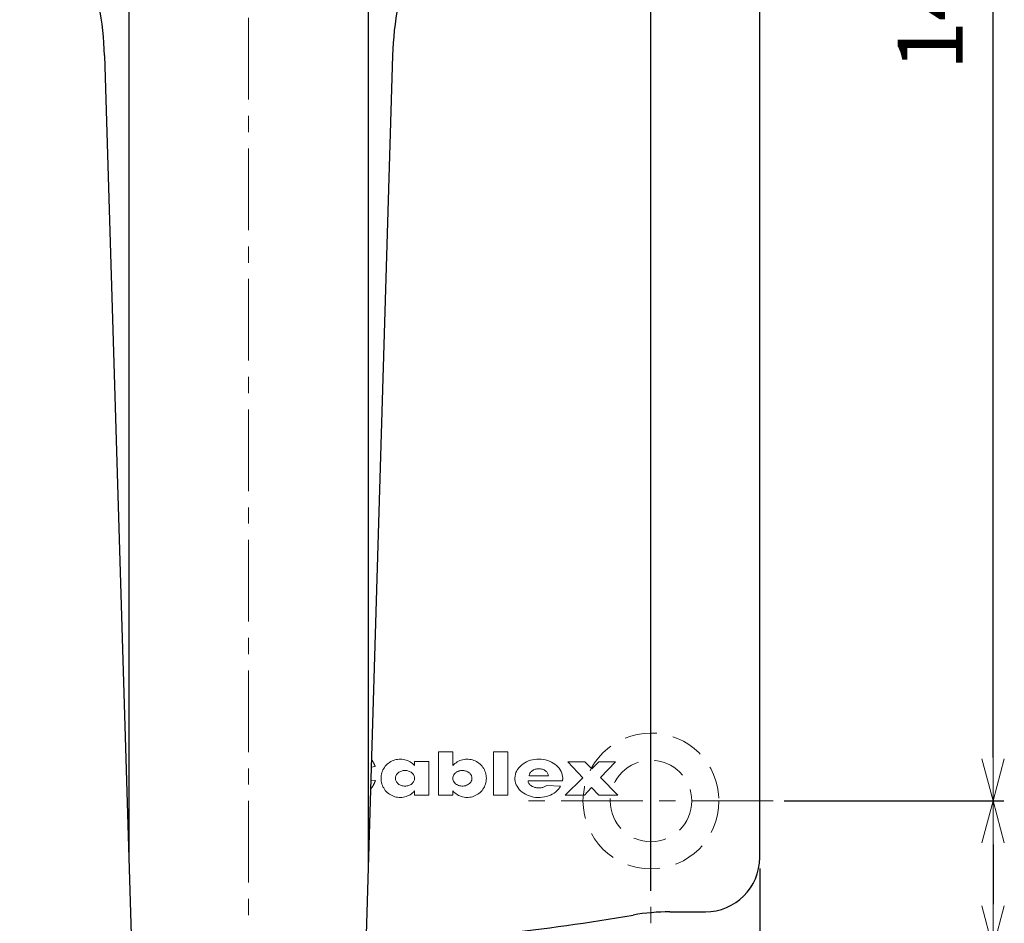
# Model space of a CAD drawing. Extents: x 213 to 1902, y -157 to 417.
# Drawn here: x 1053 to 1143, y -31 to 52 of the extents above; entities that cross this region are included whole.
import ezdxf

# ---------------------------------------------------------------- set-up
doc = ezdxf.new("R2010")
doc.units = 0
doc.header["$MEASUREMENT"] = 0
doc.linetypes.add('CENTER', pattern=[12, 7.5, -1.5, 1.5, -1.5])
doc.linetypes.add('DASHED', pattern=[0.75, 0.5, -0.25])
doc.layers.get('0').update_dxf_attribs({"linetype": 'CONTINUOUS'})
doc.layers.get('DEFPOINTS').update_dxf_attribs({"linetype": 'CONTINUOUS'})
doc.layers.add('OILES', color=7, linetype='CONTINUOUS')
doc.layers.add('OILES @ 1', color=7, linetype='CONTINUOUS')
doc.styles.add('OILES', font='romans.shx', dxfattribs={"width": 0.7, "bigfont": 'extfont.shx'})
doc.dimstyles.new('A1  1-1', dxfattribs={"dimtxt": 6, "dimasz": 4, "dimexe": 1, "dimexo": 1, "dimgap": 2, "dimtad": 1, "dimdec": 1, "dimdsep": 46, "dimtxsty": 'OILES', "dimblk": 'OPEN', "dimcen": 2.5, "dimclrd": 4, "dimclre": 4, "dimclrt": 255, "dimadec": 0, "dimazin": 0, "dimtfac": 1, "dimtdec": 1, "dimtmove": 0, "dimatfit": 3, "dimldrblk": 'OPEN', "dimfxl": 0, "dimlwd": -1, "dimlwe": -1, "dimarcsym": 0})

# ---------------------------------------------------------------- blocks, each defined once
blk = doc.blocks.new('_OPEN')
at = {"color": 0, "lineweight": 13}
for p, q in [((-0.965926, 0.258819), (0, 0)), ((0, 0), (-1, 0)), ((0, 0), (-0.965926, -0.258819))]:
    blk.add_line(p, q, dxfattribs=at)
blk = doc.blocks.new('*D1')
at = {"layer": 'DEFPOINTS', "color": 0}
for p in [(1073.647, 141.461), (978.966, -33.539), (1003.432, -33.539)]:
    blk.add_point(p, dxfattribs=at)
at = {"layer": 'OILES', "color": 4}
for p, q in [((1072.647, 141.461), (977.966, 141.461)), ((978.966, 137.461), (978.966, -29.539)), ((1002.432, -33.539), (977.966, -33.539))]:
    blk.add_line(p, q, dxfattribs=at)
at = {"layer": 'OILES', "color": 4, "xscale": 4, "yscale": 4, "zscale": 4}
for p, rotation in [((978.966, 141.461), 90), ((978.966, -33.539), 270)]:
    blk.add_blockref('_OPEN', p, dxfattribs=dict(at, rotation=rotation))
at = {"layer": 'OILES', "color": 255, "insert": (973.966, 53.961), "char_height": 6, "attachment_point": 5, "rotation": 90, "style": 'OILES'}
blk.add_mtext('175', dxfattribs=at)
blk = doc.blocks.new('*D2')
at = {"layer": 'DEFPOINTS', "color": 0}
for p in [(1004.432, 79.961), (1021.647, 79.961), (1073.647, -33.539)]:
    blk.add_point(p, dxfattribs=at)
at = {"layer": 'OILES', "color": 4}
for p, q in [((1020.647, 79.961), (1003.432, 79.961)), ((1004.432, -29.539), (1004.432, 75.961)), ((1072.647, -33.539), (1003.432, -33.539))]:
    blk.add_line(p, q, dxfattribs=at)
at = {"layer": 'OILES', "color": 4, "xscale": 4, "yscale": 4, "zscale": 4}
for p, rotation in [((1004.432, 79.961), 90), ((1004.432, -33.539), 270)]:
    blk.add_blockref('_OPEN', p, dxfattribs=dict(at, rotation=rotation))
at = {"layer": 'OILES', "color": 255, "insert": (999.432, 23.211), "char_height": 6, "attachment_point": 5, "rotation": 90, "style": 'OILES'}
blk.add_mtext('113.5', dxfattribs=at)
blk = doc.blocks.new('*D3')
at = {"layer": 'DEFPOINTS', "color": 0}
for p in [(1121.897, -20.039), (1142.099, -20.039), (1073.647, -33.539)]:
    blk.add_point(p, dxfattribs=at)
at = {"layer": 'OILES', "color": 4}
for p, q in [((1122.897, -20.039), (1143.099, -20.039)), ((1142.099, -24.039), (1142.099, -29.539)), ((1074.647, -33.539), (1143.099, -33.539)), ((1142.099, -33.539), (1142.099, -59.649))]:
    blk.add_line(p, q, dxfattribs=at)
at = {"layer": 'OILES', "color": 4, "xscale": 4, "yscale": 4, "zscale": 4}
for p, rotation in [((1142.099, -20.039), 90), ((1142.099, -33.539), 270)]:
    blk.add_blockref('_OPEN', p, dxfattribs=dict(at, rotation=rotation))
at = {"layer": 'OILES', "color": 255, "insert": (1137.099, -51.549), "char_height": 6, "attachment_point": 5, "rotation": 90, "style": 'OILES'}
blk.add_mtext('13.5', dxfattribs=at)
blk = doc.blocks.new('*D4')
at = {"layer": 'DEFPOINTS', "color": 0}
for p in [(1084.897, 127.961), (1142.099, 127.961), (1121.897, -20.039)]:
    blk.add_point(p, dxfattribs=at)
at = {"layer": 'OILES', "color": 4}
for p, q in [((1085.897, 127.961), (1143.099, 127.961)), ((1142.099, -16.039), (1142.099, 123.961)), ((1122.897, -20.039), (1143.099, -20.039))]:
    blk.add_line(p, q, dxfattribs=at)
at = {"layer": 'OILES', "color": 4, "xscale": 4, "yscale": 4, "zscale": 4}
for p, rotation in [((1142.099, 127.961), 90), ((1142.099, -20.039), 270)]:
    blk.add_blockref('_OPEN', p, dxfattribs=dict(at, rotation=rotation))
at = {"layer": 'OILES', "color": 255, "insert": (1137.099, 53.961), "char_height": 6, "attachment_point": 5, "rotation": 90, "style": 'OILES'}
blk.add_mtext('148', dxfattribs=at)
blk = doc.blocks.new('*D6')
at = {"layer": 'DEFPOINTS', "color": 0}
for p in [(1026.647, -25.239), (1120.647, -25.239), (1120.647, -119.524)]:
    blk.add_point(p, dxfattribs=at)
at = {"layer": 'OILES', "color": 4}
for p, q in [((1026.647, -26.239), (1026.647, -120.524)), ((1120.647, -26.239), (1120.647, -120.524)), ((1030.647, -119.524), (1116.647, -119.524))]:
    blk.add_line(p, q, dxfattribs=at)
at = {"layer": 'OILES', "color": 4, "xscale": 4, "yscale": 4, "zscale": 4, "rotation": 180}
blk.add_blockref('_OPEN', (1026.647, -119.524), dxfattribs=at)
at = {"layer": 'OILES', "color": 4, "xscale": 4, "yscale": 4, "zscale": 4}
blk.add_blockref('_OPEN', (1120.647, -119.524), dxfattribs=at)
at = {"layer": 'OILES', "color": 255, "insert": (1073.647, -114.524), "char_height": 6, "attachment_point": 5, "style": 'OILES'}
blk.add_mtext('94', dxfattribs=at)
blk = doc.blocks.new('A$C6F696178')
at = {"layer": 'OILES', "color": 1, "linetype": 'CENTER', "lineweight": 13}
for p, q in [((52, 0), (52, 226.75)), ((89, 78.75), (89, 56.25)), ((100.25, 67.5), (77.75, 67.5))]:
    blk.add_line(p, q, dxfattribs=at)
at = {"layer": 'OILES', "lineweight": 25}
for p, q in [((89, 59.232), (89, 223.768)), ((99, 62.3), (99, 220.7)), ((41, 148.953), (41, 61.772)), ((63, 148.953), (63, 61.772)), ((38.755, 136.047), (42, 28.68)), ((65.245, 136.047), (62, 28.68)), ((90.743, 57.3), (94, 57.3))]:
    blk.add_line(p, q, dxfattribs=at)
at = {"layer": 'OILES', "lineweight": 13}
for p, q in [((69.464, 72.004), (70.784, 72.004)), ((69.464, 72.004), (69.464, 68.044)), ((69.47, 72.004), (69.47, 68.044)), ((70.784, 72.004), (70.784, 70.748)), ((74.524, 68.044), (74.524, 72.004)), ((74.524, 72.004), (75.844, 72.004)), ((74.525, 72.004), (74.525, 68.044)), ((75.844, 68.044), (75.844, 72.004)), ((75.844, 72.004), (75.844, 68.044)), ((63.267, 70.616), (63.644, 70.67)), ((63.635, 70.694), (63.635, 70.669)), ((67.264, 71.124), (67.264, 70.748)), ((68.584, 71.124), (67.264, 71.124)), ((68.584, 71.124), (68.584, 68.044)), ((81.361, 71.107), (82.905, 71.107)), ((81.361, 71.107), (82.725, 69.632)), ((82.907, 71.105), (83.555, 70.456)), ((83.555, 70.456), (84.209, 71.105)), ((84.21, 71.107), (85.728, 71.107)), ((84.368, 69.643), (85.728, 71.107)), ((77.824, 69.804), (79.565, 69.804)), ((63.231, 69.422), (63.658, 69.374)), ((70.784, 69.584), (70.784, 69.514)), ((77.695, 69.364), (80.868, 69.364)), ((79.432, 68.931), (80.694, 68.867)), ((81.124, 68.044), (82.725, 69.632)), ((84.368, 69.643), (85.964, 68.044)), ((67.264, 68.42), (67.264, 68.044)), ((67.264, 68.044), (68.584, 68.044)), ((69.464, 68.044), (70.784, 68.044)), ((70.784, 68.42), (70.784, 68.044)), ((75.844, 68.044), (74.524, 68.044)), ((81.124, 68.044), (82.883, 68.044)), ((82.883, 68.044), (83.54, 68.751)), ((83.54, 68.751), (84.194, 68.044)), ((84.194, 68.044), (85.964, 68.044))]:
    blk.add_line(p, q, dxfattribs=at)
at = {"layer": 'OILES', "color": 1, "linetype": 'DASHED', "lineweight": 13, "ltscale": 6}
for radius in [6.25, 3.75]:
    blk.add_circle((89, 67.5), radius, dxfattribs=at)
at = {"layer": 'OILES', "lineweight": 25}
for centre, radius, start, end in [((8.769, 135.141), 30, 1.73097, 36.81531), ((95.231, 135.141), 30, 143.18479, 178.26913), ((94, 62.3), 5, 270, 0), ((90.743, 37.3), 20, 90, 99.73709), ((52, 263.074), 209.074, 260.26291, 267.04625), ((52, 263.074), 209.074, 272.95375, 279.73709)]:
    blk.add_arc(centre, radius, start, end, dxfattribs=at)
at = {"layer": 'OILES', "lineweight": 13}
for centre, radius, start, end in [((61.266, 69.763), 2.556, 36.61519, 37.68585), ((61.27, 69.769), 2.548, 35.47751, 36.54817), ((61.275, 69.777), 2.541, 34.33303, 35.40369), ((61.279, 69.784), 2.533, 33.1818, 34.25246), ((61.283, 69.791), 2.526, 32.02388, 33.09454), ((61.286, 69.798), 2.519, 30.85935, 31.93001), ((61.29, 69.805), 2.512, 29.68831, 30.75897), ((61.294, 69.813), 2.505, 28.51086, 29.58152), ((61.297, 69.82), 2.499, 27.32713, 28.39779), ((61.3, 69.828), 2.492, 26.13725, 27.20791), ((61.304, 69.835), 2.486, 24.94136, 26.01202), ((61.307, 69.843), 2.48, 23.73964, 24.8103), ((61.309, 69.851), 2.475, 22.53226, 23.60292), ((61.312, 69.859), 2.469, 21.3194, 22.39006), ((61.315, 69.866), 2.464, 20.10128, 21.17194), ((61.317, 69.874), 2.459, 18.8781, 19.94877), ((65.944, 69.584), 1.76, 128.02149, 145.34548), ((65.944, 69.584), 1.76, 110.6975, 128.02149), ((65.944, 69.584), 1.76, 93.37352, 110.69751), ((65.944, 69.584), 1.76, 76.04954, 93.37354), ((65.944, 69.584), 1.76, 58.72557, 76.04956), ((65.944, 69.584), 1.76, 41.40158, 58.72557), ((72.104, 69.584), 1.76, 121.27477, 138.59926), ((72.104, 69.584), 1.76, 103.95029, 121.27478), ((72.104, 69.584), 1.76, 86.6258, 103.9503), ((72.104, 69.584), 1.76, 69.30133, 86.62582), ((72.104, 69.584), 1.76, 51.97684, 69.30134), ((72.104, 69.584), 1.76, 34.65236, 51.97685), ((78.371, 69.286), 1.981, 119.61913, 140.61701), ((78.499, 69.194), 2.125, 100.37692, 121.3748), ((78.651, 69.153), 2.198, 83.09606, 104.09394), ((78.808, 69.169), 2.168, 66.16342, 87.1613), ((78.949, 69.241), 2.048, 47.95199, 68.94987), ((79.054, 69.358), 1.89, 26.94976, 47.94764), ((65.944, 69.584), 1.76, 162.66949, 179.99349), ((65.944, 69.584), 1.76, 145.34549, 162.66948), ((66.226, 69.553), 0.722, 154.99368, 177.49368), ((66.25, 69.494), 0.77, 129.31702, 151.81702), ((66.295, 69.45), 0.833, 107.24732, 129.74732), ((66.353, 69.426), 0.874, 87.93055, 110.43055), ((66.416, 69.426), 0.874, 69.56945, 92.06945), ((66.474, 69.45), 0.833, 50.25268, 72.75268), ((66.519, 69.494), 0.77, 28.18298, 50.68298), ((66.543, 69.553), 0.722, 2.50631, 25.00631), ((71.505, 69.548), 0.724, 157.06724, 171.35888), ((71.519, 69.509), 0.753, 140.50756, 154.7992), ((71.542, 69.476), 0.792, 125.39686, 139.6885), ((71.57, 69.45), 0.829, 115.67926, 123.74927), ((71.59, 69.438), 0.849, 108.46726, 116.53727), ((71.611, 69.429), 0.864, 101.54857, 109.61858), ((71.633, 69.423), 0.875, 94.83709, 102.9071), ((71.656, 69.42), 0.88, 88.24476, 96.31477), ((71.68, 69.42), 0.879, 81.68316, 89.75317), ((71.702, 69.424), 0.872, 75.06388, 83.13389), ((71.725, 69.431), 0.86, 68.29852, 76.36853), ((71.745, 69.441), 0.843, 61.29939, 69.3694), ((71.765, 69.454), 0.823, 53.98159, 62.0516), ((71.782, 69.469), 0.8, 46.26786, 54.33787), ((71.797, 69.487), 0.777, 38.09707, 46.16708), ((71.809, 69.506), 0.755, 29.4368, 37.50681), ((71.819, 69.527), 0.737, 20.29869, 28.3687), ((71.825, 69.55), 0.723, 10.75188, 18.82189), ((72.104, 69.584), 1.76, 17.32786, 34.65235), ((72.104, 69.584), 1.76, 0.00336, 17.32785), ((78.253, 69.573), 1.76, 167.60375, 188.60162), ((78.285, 69.419), 1.831, 142.10904, 163.10691), ((78.467, 69.783), 0.662, 166.89362, 178.14362), ((78.476, 69.741), 0.681, 152.35353, 163.60353), ((78.492, 69.701), 0.715, 138.89824, 150.14824), ((78.516, 69.665), 0.756, 126.7985, 138.0485), ((78.546, 69.635), 0.799, 115.98768, 127.23768), ((78.582, 69.611), 0.836, 106.22003, 117.47003), ((78.622, 69.595), 0.864, 97.19219, 108.44219), ((78.664, 69.586), 0.878, 88.59968, 99.84968), ((78.707, 69.586), 0.878, 80.15031, 91.40031), ((78.749, 69.595), 0.864, 71.5578, 82.8078), ((78.788, 69.611), 0.836, 62.52996, 73.77996), ((78.824, 69.635), 0.799, 52.76231, 64.01231), ((78.854, 69.665), 0.756, 41.95149, 53.20149), ((78.878, 69.701), 0.715, 29.85176, 41.10176), ((78.895, 69.741), 0.681, 16.39646, 27.64646), ((78.903, 69.783), 0.662, 1.85637, 13.10637), ((79.111, 69.505), 1.776, 2.54357, 23.54145), ((61.276, 70.221), 2.538, 324.83345, 326.15427), ((61.281, 70.212), 2.529, 326.25724, 327.57806), ((61.286, 70.203), 2.521, 327.69115, 329.01196), ((61.29, 70.194), 2.512, 329.13499, 330.45581), ((61.295, 70.185), 2.504, 330.58859, 331.9094), ((61.299, 70.176), 2.496, 332.05169, 333.37251), ((61.303, 70.167), 2.488, 333.52405, 334.84487), ((61.306, 70.157), 2.481, 335.00537, 336.32619), ((61.31, 70.148), 2.474, 336.49532, 337.81614), ((61.313, 70.138), 2.467, 337.99354, 339.31436), ((61.316, 70.128), 2.461, 339.49963, 340.82045), ((61.319, 70.119), 2.455, 341.01319, 342.33401), ((65.944, 69.584), 1.76, 179.99351, 197.3175), ((65.944, 69.584), 1.76, 197.31751, 214.64151), ((66.226, 69.616), 0.722, 182.50631, 205.00631), ((66.25, 69.674), 0.77, 208.18298, 230.68298), ((66.295, 69.719), 0.833, 230.25268, 252.75268), ((66.353, 69.743), 0.874, 249.56945, 272.06945), ((66.416, 69.743), 0.874, 267.93055, 290.43055), ((66.474, 69.719), 0.833, 287.24732, 309.74732), ((66.519, 69.674), 0.77, 309.31702, 331.81702), ((66.543, 69.616), 0.722, 334.99368, 357.49368), ((71.501, 69.588), 0.715, 174.52099, 188.81263), ((71.507, 69.628), 0.728, 191.87343, 206.16507), ((71.523, 69.666), 0.759, 208.18324, 222.47489), ((71.547, 69.698), 0.8, 223.00388, 237.29552), ((71.579, 69.724), 0.838, 236.40421, 250.69586), ((71.616, 69.741), 0.867, 248.74706, 263.0387), ((71.656, 69.748), 0.88, 260.50071, 274.79235), ((71.697, 69.745), 0.874, 272.15485, 286.44649), ((71.735, 69.732), 0.851, 284.20036, 298.492), ((71.77, 69.71), 0.816, 297.11945, 311.41109), ((71.797, 69.68), 0.775, 311.33419, 325.62583), ((71.817, 69.644), 0.739, 327.06141, 341.35305), ((71.827, 69.605), 0.718, 344.08253, 358.37417), ((71.829, 69.573), 0.716, 0.92693, 8.99694), ((72.104, 69.584), 1.76, 325.35435, 342.67885), ((72.104, 69.584), 1.76, 342.67886, 0.00335), ((78.277, 69.729), 1.814, 193.35382, 214.3517), ((78.357, 69.389), 0.662, 182.14493, 190.78574), ((78.364, 69.438), 0.68, 194.72596, 203.36677), ((78.379, 69.485), 0.714, 206.38793, 215.02874), ((78.401, 69.53), 0.757, 216.85003, 225.49084), ((78.429, 69.571), 0.806, 226.09934, 234.74015), ((78.463, 69.607), 0.855, 234.2812, 242.92201), ((78.502, 69.638), 0.901, 241.60069, 250.24149), ((78.875, 69.633), 0.894, 290.94137, 299.58218), ((78.913, 69.601), 0.847, 298.39131, 307.03211), ((79.042, 69.83), 1.912, 308.8003, 329.79817), ((79.122, 69.638), 1.767, 351.11046, 351.55893), ((79.122, 69.634), 1.766, 351.66675, 352.11521), ((79.123, 69.631), 1.765, 352.22358, 352.67205), ((79.123, 69.627), 1.765, 352.78093, 353.22939), ((79.123, 69.624), 1.764, 353.33875, 353.78721), ((79.124, 69.62), 1.763, 353.897, 354.34547), ((79.124, 69.617), 1.763, 354.45566, 354.90413), ((79.124, 69.614), 1.762, 355.01468, 355.46315), ((79.124, 69.61), 1.762, 355.57403, 356.02249), ((79.125, 69.607), 1.761, 356.13367, 356.58213), ((79.125, 69.6), 1.761, 357.25365, 357.70211), ((79.125, 69.603), 1.761, 356.69355, 357.14202), ((79.125, 69.596), 1.76, 357.81392, 358.26238), ((79.125, 69.586), 1.76, 359.49539, 359.94385), ((79.125, 69.589), 1.76, 358.93483, 359.38329), ((79.125, 69.593), 1.76, 358.37432, 358.82279), ((61.254, 70.255), 2.577, 319.24166, 320.56248), ((61.26, 70.247), 2.567, 320.62395, 321.94477), ((61.265, 70.239), 2.557, 322.01671, 323.33753), ((61.271, 70.23), 2.548, 323.4199, 324.74072), ((65.944, 69.584), 1.76, 214.64151, 231.9655), ((65.944, 69.584), 1.76, 231.9655, 249.28949), ((65.944, 69.584), 1.76, 249.28948, 266.61347), ((65.944, 69.584), 1.76, 283.93743, 301.26143), ((65.944, 69.584), 1.76, 301.26142, 318.58541), ((72.104, 69.584), 1.76, 221.40744, 238.73193), ((72.104, 69.584), 1.76, 238.73192, 256.05642), ((72.104, 69.584), 1.76, 273.38088, 290.70538), ((72.104, 69.584), 1.76, 290.70537, 308.02986), ((72.104, 69.584), 1.76, 308.02986, 325.35435), ((78.356, 69.865), 1.958, 216.35117, 237.34905), ((78.479, 69.964), 2.108, 236.00136, 256.99924), ((78.628, 70.013), 2.193, 253.46736, 274.46523), ((78.545, 69.662), 0.939, 248.26696, 256.90777), ((78.591, 69.68), 0.967, 254.47172, 263.11253), ((78.64, 69.69), 0.985, 260.38604, 269.02685), ((78.689, 69.693), 0.99, 266.16527, 274.80608), ((78.739, 69.689), 0.983, 271.95684, 280.59765), ((78.786, 70.005), 2.178, 270.34967, 291.34755), ((78.787, 69.677), 0.963, 277.90891, 286.54972), ((78.833, 69.658), 0.933, 284.17897, 292.81978), ((78.93, 69.941), 2.069, 288.2763, 309.27417), ((65.944, 69.584), 1.76, 266.61346, 283.93745), ((72.104, 69.584), 1.76, 256.0564, 273.3809)]:
    blk.add_arc(centre, radius, start, end, dxfattribs=at)

msp = doc.modelspace()

# ---------------------------------------------------------------- block references
at = {"layer": 'OILES'}
msp.add_blockref('A$C6F696178', (1021.647, -87.539), dxfattribs=at)

# ---------------------------------------------------------------- dimensions: what is measured, and where the dimension line sits
at = {"layer": 'OILES @ 1'}
for base, p1, p2, override, picture, middle in [((978.966, -33.539), (1073.647, 141.461), (1003.432, -33.539), {"dimscale": 1, "dimtix": 0, "dimtofl": 1, "dimtmove": 0, "dimatfit": 3}, '*D1', (973.966, 53.961)), ((1142.099, 127.961), (1121.897, -20.039), (1084.897, 127.961), {"dimscale": 1, "dimtix": 0, "dimtofl": 1, "dimtmove": 1, "dimatfit": 3}, '*D4', (1137.099, 53.961)), ((1004.432, 79.961), (1073.647, -33.539), (1021.647, 79.961), {"dimscale": 1, "dimtix": 0, "dimtofl": 1, "dimtmove": 0, "dimatfit": 3}, '*D2', (999.432, 23.211))]:
    dim = msp.add_linear_dim(base=base, p1=p1, p2=p2, angle=90, dimstyle='A1  1-1', override=override, dxfattribs=at)
    dim.commit()
    dim.dimension.update_dxf_attribs({"geometry": picture, "text_midpoint": middle})
dim = msp.add_linear_dim(base=(1142.099, -20.039), p1=(1073.647, -33.539), p2=(1121.897, -20.039), angle=90, dimstyle='A1  1-1', override={"dimscale": 1, "dimtix": 0, "dimtofl": 1, "dimtmove": 0, "dimatfit": 3}, dxfattribs=at)
dim.commit()
dim.dimension.update_dxf_attribs({"geometry": '*D3', "text_midpoint": (1142.099, -51.549), "dimtype": 128})
dim = msp.add_linear_dim(base=(1120.647, -119.524), p1=(1026.647, -25.239), p2=(1120.647, -25.239), dimstyle='A1  1-1', override={"dimscale": 1, "dimtix": 0, "dimtofl": 1, "dimtmove": 0, "dimatfit": 3}, dxfattribs=at)
dim.commit()
dim.dimension.update_dxf_attribs({"geometry": '*D6', "text_midpoint": (1073.647, -114.524)})

doc.saveas('drawing.dxf')
